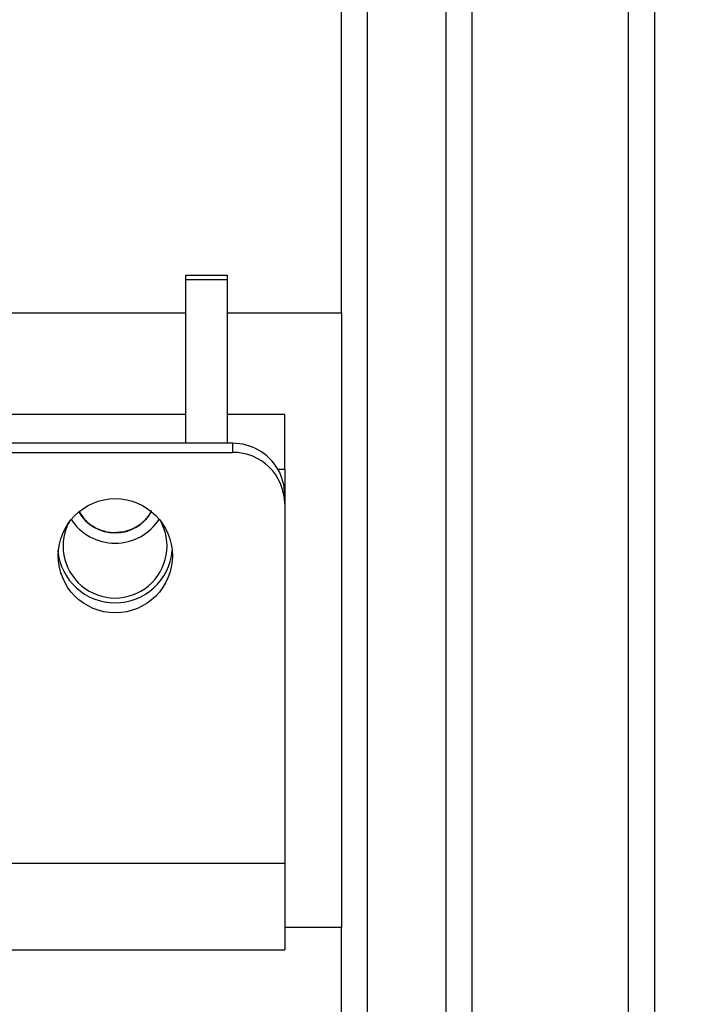
# Model space of a CAD drawing. Units: millimetres. Extents: x 12216 to 12513, y -7597 to -7387.
# Drawn here: x 12363 to 12370, y -7483 to -7472 of the extents above; entities that cross this region are included whole.
import ezdxf

# ---------------------------------------------------------------- set-up
doc = ezdxf.new("R2010")
doc.units = ezdxf.units.MM
doc.header["$LTSCALE"] = 10
doc.header["$PDMODE"] = 34
doc.styles.add('TH-GBD2M', font='calibri.ttf', dxfattribs={"width": 0.8, "height": 2.5})
doc.dimstyles.new('TH-GBD2M$0', dxfattribs={"dimtxt": 2.5, "dimasz": 2.5, "dimexe": 2, "dimexo": 0, "dimgap": 1.5, "dimtad": 1, "dimlfac": -2, "dimzin": 9, "dimdsep": 46, "dimtxsty": 'TH-GBD2M', "dimcen": 0, "dimclrd": 4, "dimclre": 4, "dimclrt": 3, "dimazin": 2, "dimtfac": 1, "dimtofl": 0, "dimtmove": 0, "dimatfit": 3, "dimfxl": 1, "dimtolj": 1, "dimtzin": 0, "dimarcsym": 0})

# ---------------------------------------------------------------- blocks, each defined once
blk = doc.blocks.new('*D279')
at = {"color": 4, "linetype": 'ByBlock', "lineweight": -2, "transparency": 16777216}
for p, q in [((12374.052, -7477.039), (12374.052, -7515.286)), ((12360.809, -7477.737), (12360.809, -7515.286)), ((12363.309, -7513.286), (12371.552, -7513.286))]:
    blk.add_line(p, q, dxfattribs=at)
at = {"color": 4, "transparency": 16777216}
for points in [[(12363.309, -7512.87), (12363.309, -7513.703), (12360.809, -7513.286)], [(12371.552, -7512.87), (12371.552, -7513.703), (12374.052, -7513.286)]]:
    blk.add_solid(points, dxfattribs=at)
at = {"layer": 'Defpoints', "color": 0, "transparency": 16777216}
for p in [(12374.052, -7477.039), (12360.809, -7477.737), (12374.052, -7513.286)]:
    blk.add_point(p, dxfattribs=at)
at = {"color": 3, "transparency": 16777216, "insert": (12367.431, -7510.506), "char_height": 2.5, "attachment_point": 5, "style": 'TH-GBD2M'}
blk.add_mtext('\\A1;22.32', dxfattribs=at)
blk = doc.blocks.new('*D280')
at = {"color": 4, "linetype": 'ByBlock', "lineweight": -2, "transparency": 16777216}
for p, q in [((12374.052, -7477.039), (12374.052, -7506.615)), ((12366.709, -7493.954), (12366.709, -7506.615)), ((12364.209, -7504.615), (12361.709, -7504.615)), ((12376.552, -7504.615), (12379.052, -7504.615))]:
    blk.add_line(p, q, dxfattribs=at)
at = {"color": 4, "transparency": 16777216}
for points in [[(12364.209, -7504.198), (12364.209, -7505.031), (12366.709, -7504.615)], [(12376.552, -7504.198), (12376.552, -7505.031), (12374.052, -7504.615)]]:
    blk.add_solid(points, dxfattribs=at)
at = {"layer": 'Defpoints', "color": 0, "transparency": 16777216}
for p in [(12374.052, -7477.039), (12366.709, -7493.954), (12374.052, -7504.615)]:
    blk.add_point(p, dxfattribs=at)
at = {"color": 3, "transparency": 16777216, "insert": (12370.381, -7501.834), "char_height": 2.5, "attachment_point": 5, "style": 'TH-GBD2M'}
blk.add_mtext('\\A1;13', dxfattribs=at)
blk = doc.blocks.new('*D281')
at = {"color": 4, "linetype": 'ByBlock', "lineweight": -2, "transparency": 16777216}
for p, q in [((12368.725, -7461.986), (12383.617, -7461.986)), ((12381.617, -7464.486), (12381.617, -7485.406)), ((12368.725, -7487.906), (12383.617, -7487.906))]:
    blk.add_line(p, q, dxfattribs=at)
at = {"color": 4, "transparency": 16777216}
for points in [[(12381.201, -7464.486), (12382.034, -7464.486), (12381.617, -7461.986)], [(12381.201, -7485.406), (12382.034, -7485.406), (12381.617, -7487.906)]]:
    blk.add_solid(points, dxfattribs=at)
at = {"layer": 'Defpoints', "color": 0, "transparency": 16777216}
for p in [(12368.725, -7461.986), (12368.725, -7487.906), (12381.617, -7487.906)]:
    blk.add_point(p, dxfattribs=at)
at = {"color": 3, "transparency": 16777216, "insert": (12378.846, -7474.946), "char_height": 2.5, "attachment_point": 5, "rotation": 90, "style": 'TH-GBD2M'}
blk.add_mtext('\\A1;M45×1', dxfattribs=at)

msp = doc.modelspace()

# ---------------------------------------------------------------- linework, layer by layer
at = {"color": 7, "linetype": 'Continuous', "lineweight": 25}
for p, q in [((12366.70872, -7474.94621), (12366.70872, -7455.93821)), ((12366.42072, -7475.10531), (12366.42072, -7460.04991)), ((12367.86072, -7487.90621), (12367.86072, -7461.98621)), ((12369.58872, -7474.94621), (12369.58872, -7461.98621)), ((12367.57272, -7462.27421), (12367.57272, -7487.61821)), ((12369.87672, -7474.94621), (12369.87672, -7462.27421)), ((12364.70005, -7474.68783), (12364.70005, -7474.73784)), ((12364.70005, -7474.68783), (12365.16085, -7474.68783)), ((12365.16085, -7474.68783), (12365.16085, -7474.73784)), ((12364.70005, -7474.73784), (12365.16085, -7474.73784)), ((12364.70005, -7474.73784), (12364.70005, -7476.54447)), ((12365.16085, -7474.73784), (12365.16085, -7476.54447)), ((12366.70872, -7493.95421), (12366.70872, -7474.94621)), ((12369.58872, -7487.90621), (12369.58872, -7474.94621)), ((12369.87672, -7487.61821), (12369.87672, -7474.94621)), ((12362.28085, -7475.10531), (12364.70005, -7475.10531)), ((12365.16085, -7475.10531), (12366.42072, -7475.10531)), ((12366.42072, -7475.10531), (12366.42072, -7481.88863)), ((12364.70005, -7476.22797), (12362.28085, -7476.22797)), ((12365.79445, -7476.22797), (12365.16085, -7476.22797)), ((12365.79445, -7476.8281), (12365.79445, -7476.22797)), ((12365.21845, -7476.54447), (12358.88245, -7476.54447)), ((12365.21845, -7476.54447), (12365.21845, -7476.6445)), ((12358.88245, -7476.6445), (12365.21845, -7476.6445)), ((12365.71728, -7476.8281), (12365.79445, -7476.8281)), ((12365.79445, -7476.8281), (12365.79445, -7477.11172)), ((12365.79445, -7477.11172), (12365.79445, -7477.21175)), ((12365.79445, -7477.21175), (12365.79445, -7481.18249)), ((12365.79445, -7481.18249), (12361.76245, -7481.18249)), ((12365.79445, -7481.18249), (12365.79445, -7482.13445)), ((12366.42072, -7481.88863), (12365.79445, -7481.88863)), ((12366.42072, -7495.68221), (12366.42072, -7481.88863)), ((12361.76245, -7482.13445), (12365.79445, -7482.13445))]:
    msp.add_line(p, q, dxfattribs=at)
msp.add_circle((12363.92488, -7477.78521), 0.6302, dxfattribs=at)
for centre, radius, start, end in [((12365.22008, -7477.12207), 0.5776, 30.594147, 90.162549), ((12365.22279, -7477.21615), 0.57167, 0.441905, 90.435192), ((12365.23377, -7477.11196), 0.56067, 0.024452, 30.417029), ((12363.92245, -7477.06976), 0.46358, 209.48591, 330.51409), ((12363.92245, -7477.67826), 0.5734, 149.957897, 30.042113), ((12363.92245, -7477.06708), 0.5798, 212.534742, 327.465258), ((12363.92245, -7477.67039), 0.63427, 185.300532, 354.699468)]:
    msp.add_arc(centre, radius, start, end, dxfattribs=at)
for points, knots in [([(12363.53064, -7477.30212), (12363.55133, -7477.335), (12363.59962, -7477.41172), (12363.72188, -7477.49135), (12363.83831, -7477.52588), (12363.90617, -7477.52805), (12363.92245, -7477.52857)], [0, 0, 0, 0, 0.244726378, 0.571183489, 0.897187239, 1, 1, 1, 1]), ([(12363.92245, -7477.52857), (12363.97443, -7477.52362), (12364.07839, -7477.51372), (12364.21296, -7477.43346), (12364.29866, -7477.35271), (12364.32082, -7477.2953), (12364.32446, -7477.28585)], [0, 0, 0, 0, 0.31277137, 0.62553913, 0.93841678, 1, 1, 1, 1])]:
    msp.add_open_spline(points, degree=3, knots=knots, dxfattribs=at)

# ---------------------------------------------------------------- dimensions: what is measured, and where the dimension line sits
dim = msp.add_linear_dim(base=(12381.61737, -7487.90621), p1=(12368.72472, -7461.98621), p2=(12368.72472, -7487.90621), angle=90, text='M45×1', dimstyle='TH-GBD2M$0', override={"dimarcsym": 1})
dim.commit()
dim.dimension.update_dxf_attribs({"geometry": '*D281', "text_midpoint": (12378.84622, -7474.94621)})
for base, p1, text, picture, middle in [((12374.05243, -7513.28647), (12360.80923, -7477.73687), '22.32', '*D279', (12367.43083, -7510.5057)), ((12374.05243, -7504.61459), (12366.70872, -7493.95421), '13', '*D280', (12370.38058, -7501.83382))]:
    dim = msp.add_linear_dim(base=base, p1=p1, p2=(12374.05243, -7477.03913), text=text, dimstyle='TH-GBD2M$0', override={"dimarcsym": 1})
    dim.commit()
    dim.dimension.update_dxf_attribs({"geometry": picture, "text_midpoint": middle})

doc.saveas('drawing.dxf')
